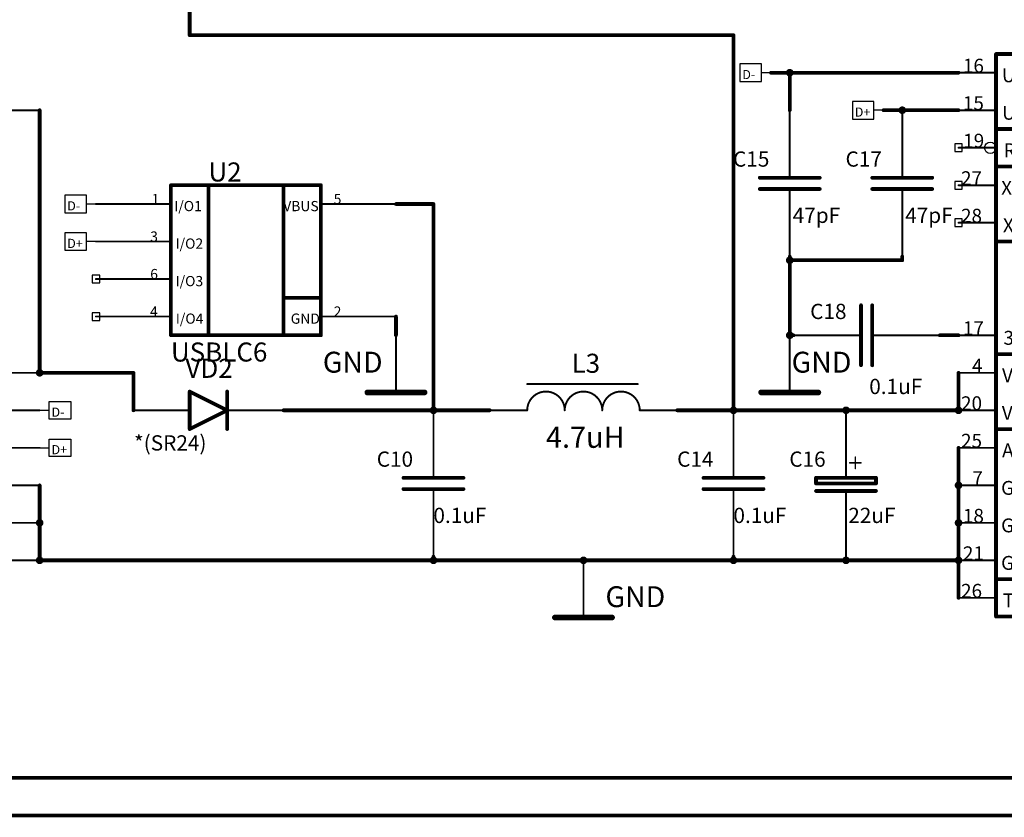
# Model space of a CAD drawing. Extents: x 0 to 46.8, y 0 to 33.1.
# Drawn here: x 3.3 to 8.5, y 0 to 4.2 of the extents above; entities that cross this region are included whole.
import ezdxf

# ---------------------------------------------------------------- set-up
doc = ezdxf.new("R2010")
doc.units = 0
doc.header["$MEASUREMENT"] = 0
doc.layers.add('SHEET1', color=2, linetype='Continuous')

# ---------------------------------------------------------------- blocks, each defined once
blk = doc.blocks.new('UNIT_DISC')
at = {"linetype": 'Continuous', "const_width": 0.5}
blk.add_lwpolyline([(0.25, 0, 1), (-0.25, 0, 1)], format="xyb", close=True, dxfattribs=at)
blk = doc.blocks.new('PORT_N129_L1_4018')
at = {"layer": 'SHEET1', "linetype": 'Continuous'}
for p, q in [((3.4449, 1.9685), (3.4949, 1.9685)), ((3.4949, 1.9223), (3.4949, 2.0147)), ((3.4949, 2.0147), (3.6079, 2.0147)), ((3.6079, 2.0147), (3.6079, 1.9223)), ((3.6079, 1.9223), (3.4949, 1.9223))]:
    blk.add_line(p, q, dxfattribs=at)
at = {"layer": 'SHEET1'}
blk.add_text('D+', height=0.048, dxfattribs=at).set_placement((3.5073, 1.9348))
blk = doc.blocks.new('PORT_N128_L1_4026')
at = {"layer": 'SHEET1', "linetype": 'Continuous'}
for p, q in [((3.4949, 2.1192), (3.4949, 2.2116)), ((3.4949, 2.2116), (3.6079, 2.2116)), ((3.6079, 2.2116), (3.6079, 2.1192)), ((3.4449, 2.1654), (3.4949, 2.1654)), ((3.6079, 2.1192), (3.4949, 2.1192))]:
    blk.add_line(p, q, dxfattribs=at)
at = {"layer": 'SHEET1'}
blk.add_text('D-', height=0.048, dxfattribs=at).set_placement((3.5073, 2.1316))
blk = doc.blocks.new('PORT_N129_L1_4776')
at = {"layer": 'SHEET1', "linetype": 'Continuous'}
for p, q in [((7.824, 3.7864), (7.711, 3.7864)), ((7.711, 3.7864), (7.711, 3.694)), ((7.824, 3.694), (7.824, 3.7864)), ((7.874, 3.7402), (7.824, 3.7402)), ((7.711, 3.694), (7.824, 3.694))]:
    blk.add_line(p, q, dxfattribs=at)
at = {"layer": 'SHEET1'}
blk.add_text('D+', height=0.048, dxfattribs=at).set_placement((7.7234, 3.7064))
blk = doc.blocks.new('VD2')
at = {"layer": 'SHEET1', "linetype": 'Continuous'}
for points, const_width in [([(4.2323, 2.2638), (4.2323, 2.0669)], 0.0197), ([(4.4291, 2.1654), (4.2323, 2.2638)], 0.0197), ([(4.4291, 2.0669), (4.4291, 2.2638)], 0.0197), ([(4.4291, 2.1654), (4.2323, 2.0669)], 0.0197), ([(4.2323, 2.1654), (3.937, 2.1654)], 0.01), ([(4.4291, 2.1654), (4.7244, 2.1654)], 0.01)]:
    blk.add_lwpolyline(points, dxfattribs=dict(at, const_width=const_width))
at = {"layer": 'SHEET1'}
for p, xscale, yscale, zscale in [((4.2323, 2.2638), 0.019685, 0.019685, 0.019685), ((4.2323, 2.2638), 0.019685, 0.019685, 0.019685), ((4.4291, 2.2638), 0.019685, 0.019685, 0.019685), ((4.4291, 2.1654), 0.019685, 0.019685, 0.019685), ((4.4291, 2.1654), 0.019685, 0.019685, 0.019685), ((3.937, 2.1654), 0.01, 0.01, 0.01), ((4.2323, 2.1654), 0.01, 0.01, 0.01), ((4.4291, 2.1654), 0.01, 0.01, 0.01), ((4.7244, 2.1654), 0.01, 0.01, 0.01), ((4.2323, 2.0669), 0.019685, 0.019685, 0.019685), ((4.2323, 2.0669), 0.019685, 0.019685, 0.019685), ((4.4291, 2.0669), 0.019685, 0.019685, 0.019685)]:
    blk.add_blockref('UNIT_DISC', p, dxfattribs=dict(at, xscale=xscale, yscale=yscale, zscale=zscale))
for s, height, p in [('VD2', 0.1, (4.2104, 2.3356)), ('*(SR24)', 0.08, (3.9401, 1.9544))]:
    blk.add_text(s, height=height, dxfattribs=at).set_placement(p)
blk = doc.blocks.new('C10')
at = {"layer": 'SHEET1', "linetype": 'Continuous'}
for points, const_width in [([(5.5118, 1.811), (5.5118, 2.1654)], 0.01), ([(5.3543, 1.811), (5.6693, 1.811)], 0.0197), ([(5.6693, 1.752), (5.3543, 1.752)], 0.0197), ([(5.5118, 1.752), (5.5118, 1.3976)], 0.01)]:
    blk.add_lwpolyline(points, dxfattribs=dict(at, const_width=const_width))
at = {"layer": 'SHEET1'}
for p, xscale, yscale, zscale in [((5.5118, 2.1654), 0.01, 0.01, 0.01), ((5.3543, 1.811), 0.019685, 0.019685, 0.019685), ((5.5118, 1.811), 0.01, 0.01, 0.01), ((5.6693, 1.811), 0.019685, 0.019685, 0.019685), ((5.3543, 1.752), 0.019685, 0.019685, 0.019685), ((5.6693, 1.752), 0.019685, 0.019685, 0.019685), ((5.5118, 1.752), 0.01, 0.01, 0.01), ((5.5118, 1.3976), 0.01, 0.01, 0.01)]:
    blk.add_blockref('UNIT_DISC', p, dxfattribs=dict(at, xscale=xscale, yscale=yscale, zscale=zscale))
for s, p in [('C10', (5.2141, 1.8692)), ('0.1uF', (5.5116, 1.5739))]:
    blk.add_text(s, height=0.08, dxfattribs=at).set_placement(p)
blk = doc.blocks.new('PORT_N128_L1_7302')
at = {"layer": 'SHEET1', "linetype": 'Continuous'}
for p, q in [((7.2335, 3.9832), (7.1204, 3.9832)), ((7.1204, 3.9832), (7.1204, 3.8908)), ((7.2335, 3.8908), (7.2335, 3.9832)), ((7.2835, 3.937), (7.2335, 3.937)), ((7.1204, 3.8908), (7.2335, 3.8908))]:
    blk.add_line(p, q, dxfattribs=at)
at = {"layer": 'SHEET1'}
blk.add_text('D-', height=0.048, dxfattribs=at).set_placement((7.1329, 3.9033))
blk = doc.blocks.new('R1')
at = {"layer": 'SHEET1', "linetype": 'Continuous'}
for points, const_width in [([(2.8543, 3.8189), (2.8543, 3.6614)], 0.0197), ([(3.248, 3.8189), (2.8543, 3.8189)], 0.0197), ([(3.248, 3.6614), (3.248, 3.8189)], 0.0197), ([(2.8543, 3.7402), (2.6575, 3.7402)], 0.01), ([(3.248, 3.7402), (3.4449, 3.7402)], 0.01), ([(2.8543, 3.6614), (3.248, 3.6614)], 0.0197)]:
    blk.add_lwpolyline(points, dxfattribs=dict(at, const_width=const_width))
at = {"layer": 'SHEET1'}
for p, xscale, yscale, zscale in [((2.8543, 3.8189), 0.019685, 0.019685, 0.019685), ((2.8543, 3.8189), 0.019685, 0.019685, 0.019685), ((3.248, 3.8189), 0.019685, 0.019685, 0.019685), ((3.248, 3.8189), 0.019685, 0.019685, 0.019685), ((2.6575, 3.7402), 0.01, 0.01, 0.01), ((2.8543, 3.7402), 0.01, 0.01, 0.01), ((3.248, 3.7402), 0.01, 0.01, 0.01), ((3.4449, 3.7402), 0.01, 0.01, 0.01), ((2.8543, 3.6614), 0.019685, 0.019685, 0.019685), ((2.8543, 3.6614), 0.019685, 0.019685, 0.019685), ((3.248, 3.6614), 0.019685, 0.019685, 0.019685), ((3.248, 3.6614), 0.019685, 0.019685, 0.019685)]:
    blk.add_blockref('UNIT_DISC', p, dxfattribs=dict(at, xscale=xscale, yscale=yscale, zscale=zscale))
for s, p in [('R1', (2.8843, 3.8512)), ('470', (2.9236, 3.5559))]:
    blk.add_text(s, height=0.06299, dxfattribs=at).set_placement(p)
blk = doc.blocks.new('C16')
at = {"layer": 'SHEET1', "linetype": 'Continuous'}
for points, const_width in [([(7.6772, 1.811), (7.6772, 2.1654)], 0.01), ([(7.7264, 1.9193), (7.7264, 1.8602)], 0.00787), ([(7.7559, 1.8898), (7.6969, 1.8898)], 0.00787), ([(7.5197, 1.811), (7.5197, 1.7815)], 0.0197), ([(7.8346, 1.811), (7.5197, 1.811)], 0.0197), ([(7.8346, 1.7815), (7.8346, 1.811)], 0.0197), ([(7.5197, 1.7815), (7.8346, 1.7815)], 0.0197), ([(7.8346, 1.7421), (7.5197, 1.7421)], 0.0197), ([(7.6772, 1.7323), (7.6772, 1.378)], 0.01), ([(7.6772, 1.7421), (7.6772, 1.7323)], 0.000394)]:
    blk.add_lwpolyline(points, dxfattribs=dict(at, const_width=const_width))
at = {"layer": 'SHEET1'}
for p, xscale, yscale, zscale in [((7.6772, 2.1654), 0.01, 0.01, 0.01), ((7.7264, 1.9193), 0.007873999999999999, 0.007873999999999999, 0.007873999999999999), ((7.6969, 1.8898), 0.007873999999999999, 0.007873999999999999, 0.007873999999999999), ((7.7264, 1.8602), 0.007873999999999999, 0.007873999999999999, 0.007873999999999999), ((7.7559, 1.8898), 0.007873999999999999, 0.007873999999999999, 0.007873999999999999), ((7.5197, 1.811), 0.019685, 0.019685, 0.019685), ((7.5197, 1.811), 0.019685, 0.019685, 0.019685), ((7.6772, 1.811), 0.01, 0.01, 0.01), ((7.8346, 1.811), 0.019685, 0.019685, 0.019685), ((7.8346, 1.811), 0.019685, 0.019685, 0.019685), ((7.5197, 1.7815), 0.019685, 0.019685, 0.019685), ((7.5197, 1.7815), 0.019685, 0.019685, 0.019685), ((7.8346, 1.7815), 0.019685, 0.019685, 0.019685), ((7.8346, 1.7815), 0.019685, 0.019685, 0.019685), ((7.5197, 1.7421), 0.019685, 0.019685, 0.019685), ((7.6772, 1.7323), 0.01, 0.01, 0.01), ((7.6772, 1.7421), 0.0003937, 0.0003937, 0.0003937), ((7.6772, 1.7323), 0.0003937, 0.0003937, 0.0003937), ((7.8346, 1.7421), 0.019685, 0.019685, 0.019685), ((7.6772, 1.378), 0.01, 0.01, 0.01)]:
    blk.add_blockref('UNIT_DISC', p, dxfattribs=dict(at, xscale=xscale, yscale=yscale, zscale=zscale))
for s, p in [('C16', (7.3794, 1.8692)), ('22uF', (7.689, 1.5739))]:
    blk.add_text(s, height=0.08, dxfattribs=at).set_placement(p)
blk = doc.blocks.new('C17')
at = {"layer": 'SHEET1', "linetype": 'Continuous'}
for points, const_width in [([(7.9724, 3.3858), (7.9724, 3.7402)], 0.01), ([(7.815, 3.3858), (8.1299, 3.3858)], 0.0197), ([(8.1299, 3.3268), (7.815, 3.3268)], 0.0197), ([(7.9724, 3.3268), (7.9724, 2.9724)], 0.01)]:
    blk.add_lwpolyline(points, dxfattribs=dict(at, const_width=const_width))
at = {"layer": 'SHEET1'}
for p, xscale, yscale, zscale in [((7.9724, 3.7402), 0.01, 0.01, 0.01), ((7.815, 3.3858), 0.019685, 0.019685, 0.019685), ((7.9724, 3.3858), 0.01, 0.01, 0.01), ((8.1299, 3.3858), 0.019685, 0.019685, 0.019685), ((7.815, 3.3268), 0.019685, 0.019685, 0.019685), ((7.9724, 3.3268), 0.01, 0.01, 0.01), ((8.1299, 3.3268), 0.019685, 0.019685, 0.019685), ((7.9724, 2.9724), 0.01, 0.01, 0.01)]:
    blk.add_blockref('UNIT_DISC', p, dxfattribs=dict(at, xscale=xscale, yscale=yscale, zscale=zscale))
for s, p in [('C17', (7.6747, 3.444)), ('47pF', (7.9878, 3.1487))]:
    blk.add_text(s, height=0.08, dxfattribs=at).set_placement(p)
blk = doc.blocks.new('C18')
at = {"layer": 'SHEET1', "linetype": 'Continuous'}
for points, const_width in [([(7.7559, 2.4016), (7.7559, 2.7165)], 0.0197), ([(7.815, 2.7165), (7.815, 2.4016)], 0.0197), ([(7.7559, 2.5591), (7.4016, 2.5591)], 0.01), ([(7.815, 2.5591), (8.1693, 2.5591)], 0.01)]:
    blk.add_lwpolyline(points, dxfattribs=dict(at, const_width=const_width))
at = {"layer": 'SHEET1'}
for p, xscale, yscale, zscale in [((7.7559, 2.7165), 0.019685, 0.019685, 0.019685), ((7.815, 2.7165), 0.019685, 0.019685, 0.019685), ((7.4016, 2.5591), 0.01, 0.01, 0.01), ((7.7559, 2.5591), 0.01, 0.01, 0.01), ((7.815, 2.5591), 0.01, 0.01, 0.01), ((8.1693, 2.5591), 0.01, 0.01, 0.01), ((7.7559, 2.4016), 0.019685, 0.019685, 0.019685), ((7.815, 2.4016), 0.019685, 0.019685, 0.019685)]:
    blk.add_blockref('UNIT_DISC', p, dxfattribs=dict(at, xscale=xscale, yscale=yscale, zscale=zscale))
for s, p in [('C18', (7.489, 2.6443)), ('0.1uF', (7.7992, 2.2506))]:
    blk.add_text(s, height=0.08, dxfattribs=at).set_placement(p)
blk = doc.blocks.new('PORT_N129_L1_10245')
at = {"layer": 'SHEET1', "linetype": 'Continuous'}
for p, q in [((3.6902, 3.0974), (3.5771, 3.0974)), ((3.5771, 3.0974), (3.5771, 3.005)), ((3.6902, 3.005), (3.6902, 3.0974)), ((3.7402, 3.0512), (3.6902, 3.0512)), ((3.5771, 3.005), (3.6902, 3.005))]:
    blk.add_line(p, q, dxfattribs=at)
at = {"layer": 'SHEET1'}
blk.add_text('D+', height=0.048, dxfattribs=at).set_placement((3.5896, 3.0174))
blk = doc.blocks.new('PORT_N128_L1_10253')
at = {"layer": 'SHEET1', "linetype": 'Continuous'}
for p, q in [((3.6902, 3.2942), (3.5771, 3.2942)), ((3.5771, 3.2942), (3.5771, 3.2018)), ((3.6902, 3.2018), (3.6902, 3.2942)), ((3.7402, 3.248), (3.6902, 3.248)), ((3.5771, 3.2018), (3.6902, 3.2018))]:
    blk.add_line(p, q, dxfattribs=at)
at = {"layer": 'SHEET1'}
blk.add_text('D-', height=0.048, dxfattribs=at).set_placement((3.5896, 3.2143))
blk = doc.blocks.new('C14')
at = {"layer": 'SHEET1', "linetype": 'Continuous'}
for points, const_width in [([(7.0866, 1.811), (7.0866, 2.1654)], 0.01), ([(6.9291, 1.811), (7.2441, 1.811)], 0.0197), ([(7.2441, 1.752), (6.9291, 1.752)], 0.0197), ([(7.0866, 1.752), (7.0866, 1.3976)], 0.01)]:
    blk.add_lwpolyline(points, dxfattribs=dict(at, const_width=const_width))
at = {"layer": 'SHEET1'}
for p, xscale, yscale, zscale in [((7.0866, 2.1654), 0.01, 0.01, 0.01), ((6.9291, 1.811), 0.019685, 0.019685, 0.019685), ((7.0866, 1.811), 0.01, 0.01, 0.01), ((7.2441, 1.811), 0.019685, 0.019685, 0.019685), ((6.9291, 1.752), 0.019685, 0.019685, 0.019685), ((7.2441, 1.752), 0.019685, 0.019685, 0.019685), ((7.0866, 1.752), 0.01, 0.01, 0.01), ((7.0866, 1.3976), 0.01, 0.01, 0.01)]:
    blk.add_blockref('UNIT_DISC', p, dxfattribs=dict(at, xscale=xscale, yscale=yscale, zscale=zscale))
for s, p in [('C14', (6.7907, 1.8692)), ('0.1uF', (7.0864, 1.5739))]:
    blk.add_text(s, height=0.08, dxfattribs=at).set_placement(p)
blk = doc.blocks.new('L3')
at = {"layer": 'SHEET1', "linetype": 'Continuous', "const_width": 0.01}
for points in [[(6.0039, 2.3031), (6.5846, 2.3031)], [(6.0039, 2.1654), (5.8071, 2.1654)], [(6.5945, 2.1654), (6.7913, 2.1654)]]:
    blk.add_lwpolyline(points, dxfattribs=at)
for points in [[(6.2008, 2.1654, 1), (6.0039, 2.1654, 1)], [(6.3976, 2.1654, 1), (6.2008, 2.1654, 1)], [(6.5945, 2.1654, 1), (6.3976, 2.1654, 1)]]:
    blk.add_lwpolyline(points, format="xyb", dxfattribs=at)
at = {"layer": 'SHEET1', "xscale": 0.01, "yscale": 0.01, "zscale": 0.01}
for p in [(6.0039, 2.3031), (6.5846, 2.3031), (5.8071, 2.1654), (6.0039, 2.1654), (6.0039, 2.1654), (6.2008, 2.1654), (6.2008, 2.1654), (6.3976, 2.1654), (6.3976, 2.1654), (6.5945, 2.1654), (6.5945, 2.1654), (6.7913, 2.1654)]:
    blk.add_blockref('UNIT_DISC', p, dxfattribs=at)
at = {"layer": 'SHEET1'}
for s, height, p in [('L3', 0.1, (6.2367, 2.3622)), ('4.7uH', 0.11111, (6.1024, 1.9685))]:
    blk.add_text(s, height=height, dxfattribs=at).set_placement(p)
blk = doc.blocks.new('PWR8')
at = {"layer": 'SHEET1', "linetype": 'Continuous'}
for points, const_width in [([(5.315, 2.2591), (5.315, 2.5591)], 0.01), ([(5.165, 2.2591), (5.465, 2.2591)], 0.03), ([(5.165, 2.2591), (5.465, 2.2591)], 0.0118)]:
    blk.add_lwpolyline(points, dxfattribs=dict(at, const_width=const_width))
at = {"layer": 'SHEET1'}
for p, xscale, yscale, zscale in [((5.315, 2.5591), 0.01, 0.01, 0.01), ((5.165, 2.2591), 0.03, 0.03, 0.03), ((5.465, 2.2591), 0.03, 0.03, 0.03), ((5.165, 2.2591), 0.011811, 0.011811, 0.011811), ((5.315, 2.2591), 0.01, 0.01, 0.01), ((5.465, 2.2591), 0.011811, 0.011811, 0.011811)]:
    blk.add_blockref('UNIT_DISC', p, dxfattribs=dict(at, xscale=xscale, yscale=yscale, zscale=zscale))
blk.add_text('GND', height=0.1096, dxfattribs=at).set_placement((4.931, 2.3631))
blk = doc.blocks.new('U2')
at = {"layer": 'SHEET1', "linetype": 'Continuous'}
for p, q in [((3.7602, 2.8743), (3.7202, 2.8743)), ((3.7202, 2.8743), (3.7202, 2.8343)), ((3.7602, 2.8343), (3.7602, 2.8743)), ((3.7202, 2.8343), (3.7602, 2.8343)), ((3.7602, 2.6775), (3.7202, 2.6775)), ((3.7202, 2.6775), (3.7202, 2.6375)), ((3.7202, 2.6375), (3.7602, 2.6375)), ((3.7602, 2.6375), (3.7602, 2.6775))]:
    blk.add_line(p, q, dxfattribs=at)
for points, const_width in [([(4.1339, 3.3465), (4.1339, 2.5591)], 0.0197), ([(4.1339, 3.3465), (4.9213, 3.3465)], 0.0197), ([(4.3307, 3.3465), (4.3307, 2.5591)], 0.0197), ([(4.7244, 3.3465), (4.7244, 2.5591)], 0.0197), ([(4.9213, 3.3465), (4.9213, 2.5591)], 0.0197), ([(4.1339, 3.248), (3.7402, 3.248)], 0.01), ([(4.9213, 3.248), (5.315, 3.248)], 0.01), ([(4.1339, 3.0512), (3.7402, 3.0512)], 0.01), ([(4.1339, 2.8543), (3.7402, 2.8543)], 0.01), ([(4.7244, 2.7559), (4.9213, 2.7559)], 0.0197), ([(4.1339, 2.6575), (3.7402, 2.6575)], 0.01), ([(4.9213, 2.6575), (5.315, 2.6575)], 0.01), ([(4.1339, 2.5591), (4.9213, 2.5591)], 0.0197)]:
    blk.add_lwpolyline(points, dxfattribs=dict(at, const_width=const_width))
at = {"layer": 'SHEET1'}
for p, xscale, yscale, zscale in [((4.1339, 3.3465), 0.019685, 0.019685, 0.019685), ((4.1339, 3.3465), 0.019685, 0.019685, 0.019685), ((4.3307, 3.3465), 0.019685, 0.019685, 0.019685), ((4.7244, 3.3465), 0.019685, 0.019685, 0.019685), ((4.9213, 3.3465), 0.019685, 0.019685, 0.019685), ((4.9213, 3.3465), 0.019685, 0.019685, 0.019685), ((3.7402, 3.248), 0.01, 0.01, 0.01), ((4.1339, 3.248), 0.01, 0.01, 0.01), ((4.9213, 3.248), 0.01, 0.01, 0.01), ((5.315, 3.248), 0.01, 0.01, 0.01), ((3.7402, 3.0512), 0.01, 0.01, 0.01), ((4.1339, 3.0512), 0.01, 0.01, 0.01), ((3.7402, 2.8543), 0.01, 0.01, 0.01), ((4.1339, 2.8543), 0.01, 0.01, 0.01), ((4.7244, 2.7559), 0.019685, 0.019685, 0.019685), ((4.9213, 2.7559), 0.019685, 0.019685, 0.019685), ((3.7402, 2.6575), 0.01, 0.01, 0.01), ((4.1339, 2.6575), 0.01, 0.01, 0.01), ((4.9213, 2.6575), 0.01, 0.01, 0.01), ((5.315, 2.6575), 0.01, 0.01, 0.01), ((4.1339, 2.5591), 0.019685, 0.019685, 0.019685), ((4.1339, 2.5591), 0.019685, 0.019685, 0.019685), ((4.3307, 2.5591), 0.019685, 0.019685, 0.019685), ((4.7244, 2.5591), 0.019685, 0.019685, 0.019685), ((4.9213, 2.5591), 0.019685, 0.019685, 0.019685), ((4.9213, 2.5591), 0.019685, 0.019685, 0.019685)]:
    blk.add_blockref('UNIT_DISC', p, dxfattribs=dict(at, xscale=xscale, yscale=yscale, zscale=zscale))
for s, height, p in [('U2', 0.1, (4.3307, 3.3661)), ('1', 0.0535, (4.0324, 3.2474)), ('I/O1', 0.05354, (4.1512, 3.2104)), ('VBUS', 0.05354, (4.7233, 3.2104)), ('5', 0.0535, (4.9881, 3.2474)), ('3', 0.0535, (4.0252, 3.0506)), ('I/O2', 0.05354, (4.1583, 3.0135)), ('6', 0.0535, (4.0252, 2.8537)), ('I/O3', 0.05354, (4.1583, 2.8167)), ('4', 0.0535, (4.024, 2.6569)), ('2', 0.0535, (4.9881, 2.6569)), ('I/O4', 0.05354, (4.1595, 2.6198)), ('GND', 0.05354, (4.7626, 2.6198)), ('USBLC6', 0.1, (4.1339, 2.4213))]:
    blk.add_text(s, height=height, dxfattribs=at).set_placement(p)
blk = doc.blocks.new('XT1')
at = {"layer": 'SHEET1', "linetype": 'Continuous'}
for points, const_width in [([(2.0669, 1.1811), (2.0669, 2.6575)], 0.00984), ([(2.0669, 2.6575), (3.1496, 2.6575)], 0.00984), ([(2.6575, 1.1811), (2.6575, 2.6575)], 0.00984), ([(3.1496, 2.6575), (3.1496, 1.1811)], 0.00984), ([(3.0709, 2.5591), (3.1299, 2.5984)], 0.00984), ([(2.9724, 2.5591), (3.0709, 2.5591)], 0.00984), ([(3.0709, 2.5591), (3.1299, 2.5197)], 0.00984), ([(3.1496, 2.4606), (2.0669, 2.4606)], 0.00984), ([(3.1496, 2.3622), (3.4449, 2.3622)], 0.01), ([(3.1496, 2.2638), (2.0669, 2.2638)], 0.00984), ([(3.1496, 2.1654), (3.4449, 2.1654)], 0.01), ([(3.1496, 2.0669), (2.0669, 2.0669)], 0.00984), ([(3.1496, 1.9685), (3.4449, 1.9685)], 0.01), ([(3.1496, 1.8701), (2.0669, 1.8701)], 0.00984), ([(3.1496, 1.7717), (3.4449, 1.7717)], 0.01), ([(3.1496, 1.6732), (2.0669, 1.6732)], 0.00984), ([(3.1496, 1.5748), (3.4449, 1.5748)], 0.01), ([(3.1496, 1.378), (3.4449, 1.378)], 0.01), ([(2.0669, 1.2795), (3.1496, 1.2795)], 0.000394), ([(3.1496, 1.1811), (2.0669, 1.1811)], 0.00984)]:
    blk.add_lwpolyline(points, dxfattribs=dict(at, const_width=const_width))
at = {"layer": 'SHEET1'}
for p, xscale, yscale, zscale in [((2.0669, 2.6575), 0.0098425, 0.0098425, 0.0098425), ((2.0669, 2.6575), 0.0098425, 0.0098425, 0.0098425), ((2.6575, 2.6575), 0.0098425, 0.0098425, 0.0098425), ((3.1496, 2.6575), 0.0098425, 0.0098425, 0.0098425), ((3.1496, 2.6575), 0.0098425, 0.0098425, 0.0098425), ((3.1299, 2.5984), 0.0098425, 0.0098425, 0.0098425), ((2.9724, 2.5591), 0.0098425, 0.0098425, 0.0098425), ((3.0709, 2.5591), 0.0098425, 0.0098425, 0.0098425), ((3.0709, 2.5591), 0.0098425, 0.0098425, 0.0098425), ((3.0709, 2.5591), 0.0098425, 0.0098425, 0.0098425), ((3.1299, 2.5197), 0.0098425, 0.0098425, 0.0098425), ((2.0669, 2.4606), 0.0098425, 0.0098425, 0.0098425), ((3.1496, 2.4606), 0.0098425, 0.0098425, 0.0098425), ((3.1496, 2.3622), 0.01, 0.01, 0.01), ((3.4449, 2.3622), 0.01, 0.01, 0.01), ((2.0669, 2.2638), 0.0098425, 0.0098425, 0.0098425), ((3.1496, 2.2638), 0.0098425, 0.0098425, 0.0098425), ((3.1496, 2.1654), 0.01, 0.01, 0.01), ((3.4449, 2.1654), 0.01, 0.01, 0.01), ((2.0669, 2.0669), 0.0098425, 0.0098425, 0.0098425), ((3.1496, 2.0669), 0.0098425, 0.0098425, 0.0098425), ((3.1496, 1.9685), 0.01, 0.01, 0.01), ((3.4449, 1.9685), 0.01, 0.01, 0.01), ((2.0669, 1.8701), 0.0098425, 0.0098425, 0.0098425), ((3.1496, 1.8701), 0.0098425, 0.0098425, 0.0098425), ((3.1496, 1.7717), 0.01, 0.01, 0.01), ((3.4449, 1.7717), 0.01, 0.01, 0.01), ((2.0669, 1.6732), 0.0098425, 0.0098425, 0.0098425), ((3.1496, 1.6732), 0.0098425, 0.0098425, 0.0098425), ((3.1496, 1.5748), 0.01, 0.01, 0.01), ((3.4449, 1.5748), 0.01, 0.01, 0.01), ((3.1496, 1.378), 0.01, 0.01, 0.01), ((3.4449, 1.378), 0.01, 0.01, 0.01), ((2.0669, 1.2795), 0.0003937, 0.0003937, 0.0003937), ((3.1496, 1.2795), 0.0003937, 0.0003937, 0.0003937), ((2.0669, 1.1811), 0.0098425, 0.0098425, 0.0098425), ((2.0669, 1.1811), 0.0098425, 0.0098425, 0.0098425), ((2.6575, 1.1811), 0.0098425, 0.0098425, 0.0098425), ((3.1496, 1.1811), 0.0098425, 0.0098425, 0.0098425), ((3.1496, 1.1811), 0.0098425, 0.0098425, 0.0098425)]:
    blk.add_blockref('UNIT_DISC', p, dxfattribs=dict(at, xscale=xscale, yscale=yscale, zscale=zscale))
for s, height, p in [('XT1', 0.08, (2.57, 2.6575)), ('1', 0.0728, (3.2146, 2.3622)), ('VCC', 0.0728, (2.959, 2.3124)), ('2', 0.0728, (3.2146, 2.1654)), ('D-', 0.0728, (2.996, 2.1156)), ('3', 0.0728, (3.2146, 1.9685)), ('D+', 0.0728, (2.996, 1.9187)), ('4', 0.0728, (3.2146, 1.7717)), ('GND', 0.0728, (2.9476, 1.7219)), ('Board_GND', 0.0728, (2.6035, 1.525)), ('5', 0.0728, (3.2146, 1.5748)), ('PASSIVE', 0.08, (2.1654, 1.4764)), ('6', 0.0728, (3.2146, 1.378)), ('Board_GND', 0.0728, (2.6035, 1.3282)), ('USBB', 0.08, (2.5262, 1.0686))]:
    blk.add_text(s, height=height, dxfattribs=at).set_placement(p)
blk = doc.blocks.new('C15')
at = {"layer": 'SHEET1', "linetype": 'Continuous'}
for points, const_width in [([(7.3819, 3.3858), (7.3819, 3.7402)], 0.01), ([(7.2244, 3.3858), (7.5394, 3.3858)], 0.0197), ([(7.5394, 3.3268), (7.2244, 3.3268)], 0.0197), ([(7.3819, 3.3268), (7.3819, 2.9724)], 0.01)]:
    blk.add_lwpolyline(points, dxfattribs=dict(at, const_width=const_width))
at = {"layer": 'SHEET1'}
for p, xscale, yscale, zscale in [((7.3819, 3.7402), 0.01, 0.01, 0.01), ((7.2244, 3.3858), 0.019685, 0.019685, 0.019685), ((7.3819, 3.3858), 0.01, 0.01, 0.01), ((7.5394, 3.3858), 0.019685, 0.019685, 0.019685), ((7.2244, 3.3268), 0.019685, 0.019685, 0.019685), ((7.3819, 3.3268), 0.01, 0.01, 0.01), ((7.5394, 3.3268), 0.019685, 0.019685, 0.019685), ((7.3819, 2.9724), 0.01, 0.01, 0.01)]:
    blk.add_blockref('UNIT_DISC', p, dxfattribs=dict(at, xscale=xscale, yscale=yscale, zscale=zscale))
for s, p in [('C15', (7.0842, 3.444)), ('47pF', (7.3973, 3.1487))]:
    blk.add_text(s, height=0.08, dxfattribs=at).set_placement(p)
blk = doc.blocks.new('PWR12')
at = {"layer": 'SHEET1', "linetype": 'Continuous'}
for points, const_width in [([(6.2992, 1.078), (6.2992, 1.378)], 0.01), ([(6.1492, 1.078), (6.4492, 1.078)], 0.03), ([(6.1492, 1.078), (6.4492, 1.078)], 0.0118)]:
    blk.add_lwpolyline(points, dxfattribs=dict(at, const_width=const_width))
at = {"layer": 'SHEET1'}
for p, xscale, yscale, zscale in [((6.2992, 1.378), 0.01, 0.01, 0.01), ((6.1492, 1.078), 0.03, 0.03, 0.03), ((6.4492, 1.078), 0.03, 0.03, 0.03), ((6.1492, 1.078), 0.011811, 0.011811, 0.011811), ((6.2992, 1.078), 0.01, 0.01, 0.01), ((6.4492, 1.078), 0.011811, 0.011811, 0.011811)]:
    blk.add_blockref('UNIT_DISC', p, dxfattribs=dict(at, xscale=xscale, yscale=yscale, zscale=zscale))
blk.add_text('GND', height=0.1096, dxfattribs=at).set_placement((6.4145, 1.1324))
blk = doc.blocks.new('PWR15')
at = {"layer": 'SHEET1', "linetype": 'Continuous'}
for points, const_width in [([(7.3819, 2.2591), (7.3819, 2.5591)], 0.01), ([(7.2319, 2.2591), (7.5319, 2.2591)], 0.03), ([(7.2319, 2.2591), (7.5319, 2.2591)], 0.0118)]:
    blk.add_lwpolyline(points, dxfattribs=dict(at, const_width=const_width))
at = {"layer": 'SHEET1'}
for p, xscale, yscale, zscale in [((7.3819, 2.5591), 0.01, 0.01, 0.01), ((7.2319, 2.2591), 0.03, 0.03, 0.03), ((7.5319, 2.2591), 0.03, 0.03, 0.03), ((7.2319, 2.2591), 0.011811, 0.011811, 0.011811), ((7.3819, 2.2591), 0.01, 0.01, 0.01), ((7.5319, 2.2591), 0.011811, 0.011811, 0.011811)]:
    blk.add_blockref('UNIT_DISC', p, dxfattribs=dict(at, xscale=xscale, yscale=yscale, zscale=zscale))
blk.add_text('GND', height=0.1096, dxfattribs=at).set_placement((7.3917, 2.3631))
blk = doc.blocks.new('DD2')
at = {"layer": 'SHEET1', "linetype": 'Continuous'}
for p, q in [((8.2877, 3.5633), (8.2477, 3.5633)), ((8.2477, 3.5633), (8.2477, 3.5233)), ((8.2477, 3.5233), (8.2877, 3.5233)), ((8.2877, 3.5233), (8.2877, 3.5633)), ((8.2877, 3.3665), (8.2477, 3.3665)), ((8.2477, 3.3665), (8.2477, 3.3265)), ((8.2877, 3.3265), (8.2877, 3.3665)), ((10.0594, 3.3665), (10.0194, 3.3665)), ((10.0194, 3.3665), (10.0194, 3.3265)), ((10.0594, 3.3265), (10.0594, 3.3665)), ((8.2477, 3.3265), (8.2877, 3.3265)), ((10.0194, 3.3265), (10.0594, 3.3265)), ((8.2877, 3.1696), (8.2477, 3.1696)), ((8.2477, 3.1696), (8.2477, 3.1296)), ((8.2877, 3.1296), (8.2877, 3.1696)), ((8.2477, 3.1296), (8.2877, 3.1296)), ((10.0594, 2.9728), (10.0194, 2.9728)), ((10.0194, 2.9728), (10.0194, 2.9328)), ((10.0594, 2.9328), (10.0594, 2.9728)), ((10.0194, 2.9328), (10.0594, 2.9328)), ((10.0594, 2.7759), (10.0194, 2.7759)), ((10.0194, 2.7759), (10.0194, 2.7359)), ((10.0594, 2.7359), (10.0594, 2.7759)), ((10.0194, 2.7359), (10.0594, 2.7359)), ((10.0594, 2.5791), (10.0194, 2.5791)), ((10.0194, 2.5791), (10.0194, 2.5391)), ((10.0194, 2.5391), (10.0594, 2.5391)), ((10.0594, 2.5391), (10.0594, 2.5791)), ((10.0594, 1.9885), (10.0194, 1.9885)), ((10.0194, 1.9885), (10.0194, 1.9485)), ((10.0594, 1.9485), (10.0594, 1.9885)), ((10.0194, 1.9485), (10.0594, 1.9485)), ((10.0594, 1.7917), (10.0194, 1.7917)), ((10.0194, 1.7917), (10.0194, 1.7517)), ((10.0594, 1.7517), (10.0594, 1.7917)), ((10.0194, 1.7517), (10.0594, 1.7517)), ((10.0594, 1.5948), (10.0194, 1.5948)), ((10.0194, 1.5948), (10.0194, 1.5548)), ((10.0194, 1.5548), (10.0594, 1.5548)), ((10.0594, 1.5548), (10.0594, 1.5948)), ((10.0594, 1.398), (10.0194, 1.398)), ((10.0194, 1.398), (10.0194, 1.358)), ((10.0594, 1.358), (10.0594, 1.398)), ((10.0194, 1.358), (10.0594, 1.358)), ((10.0594, 1.2011), (10.0194, 1.2011)), ((10.0194, 1.2011), (10.0194, 1.1611)), ((10.0594, 1.1611), (10.0594, 1.2011)), ((10.0194, 1.1611), (10.0594, 1.1611))]:
    blk.add_line(p, q, dxfattribs=at)
for points, const_width in [([(8.4646, 4.0354), (8.4646, 1.0827)], 0.0197), ([(8.4646, 4.0354), (9.8425, 4.0354)], 0.0197), ([(8.8583, 4.0354), (8.8583, 1.0827)], 0.0197), ([(9.4488, 1.0827), (9.4488, 4.0354)], 0.0197), ([(9.8425, 1.0827), (9.8425, 4.0354)], 0.0197), ([(8.4646, 3.937), (8.2677, 3.937)], 0.01), ([(9.8425, 3.937), (10.0394, 3.937)], 0.01), ([(8.4646, 3.7402), (8.2677, 3.7402)], 0.01), ([(9.8425, 3.7402), (10.0394, 3.7402)], 0.01), ([(8.4646, 3.6417), (8.8583, 3.6417)], 0.0197), ([(8.4646, 3.5433), (8.2677, 3.5433)], 0.01), ([(9.8425, 3.5433), (10.0394, 3.5433)], 0.01), ([(8.4646, 3.4449), (8.8583, 3.4449)], 0.0197), ([(8.4646, 3.3465), (8.2677, 3.3465)], 0.01), ([(9.8425, 3.3465), (10.0394, 3.3465)], 0.01), ([(8.4646, 3.1496), (8.2677, 3.1496)], 0.01), ([(9.8425, 3.1496), (10.0394, 3.1496)], 0.01), ([(8.4646, 3.0512), (8.8583, 3.0512)], 0.0197), ([(9.8425, 2.9528), (10.0394, 2.9528)], 0.01), ([(9.8425, 2.7559), (10.0394, 2.7559)], 0.01), ([(8.4646, 2.5591), (8.2677, 2.5591)], 0.01), ([(9.8425, 2.5591), (10.0394, 2.5591)], 0.01), ([(8.4646, 2.4606), (8.8583, 2.4606)], 0.0197), ([(9.4488, 2.4606), (9.8425, 2.4606)], 0.0197), ([(8.4646, 2.3622), (8.2677, 2.3622)], 0.01), ([(9.8425, 2.3622), (10.0394, 2.3622)], 0.01), ([(8.4646, 2.1654), (8.2677, 2.1654)], 0.01), ([(9.8425, 2.1654), (10.0394, 2.1654)], 0.01), ([(8.4646, 2.0669), (8.8583, 2.0669)], 0.0197), ([(8.4646, 1.9685), (8.2677, 1.9685)], 0.01), ([(9.8425, 1.9685), (10.0394, 1.9685)], 0.01), ([(8.4646, 1.7717), (8.2677, 1.7717)], 0.01), ([(9.8425, 1.7717), (10.0394, 1.7717)], 0.01), ([(8.4646, 1.5748), (8.2677, 1.5748)], 0.01), ([(9.8425, 1.5748), (10.0394, 1.5748)], 0.01), ([(9.4488, 1.4764), (9.8425, 1.4764)], 0.0197), ([(8.4646, 1.378), (8.2677, 1.378)], 0.01), ([(9.8425, 1.378), (10.0394, 1.378)], 0.01), ([(8.4646, 1.2795), (8.8583, 1.2795)], 0.0197), ([(8.4646, 1.1811), (8.2677, 1.1811)], 0.01), ([(9.8425, 1.1811), (10.0394, 1.1811)], 0.01), ([(8.4646, 1.0827), (9.8425, 1.0827)], 0.0197)]:
    blk.add_lwpolyline(points, dxfattribs=dict(at, const_width=const_width))
blk.add_circle((8.4346, 3.5433), 0.03, dxfattribs=at)
at = {"layer": 'SHEET1'}
for p, xscale, yscale, zscale in [((8.4646, 4.0354), 0.019685, 0.019685, 0.019685), ((8.4646, 4.0354), 0.019685, 0.019685, 0.019685), ((8.8583, 4.0354), 0.019685, 0.019685, 0.019685), ((9.4488, 4.0354), 0.019685, 0.019685, 0.019685), ((9.8425, 4.0354), 0.019685, 0.019685, 0.019685), ((9.8425, 4.0354), 0.019685, 0.019685, 0.019685), ((8.2677, 3.937), 0.01, 0.01, 0.01), ((8.4646, 3.937), 0.01, 0.01, 0.01), ((9.8425, 3.937), 0.01, 0.01, 0.01), ((10.0394, 3.937), 0.01, 0.01, 0.01), ((8.2677, 3.7402), 0.01, 0.01, 0.01), ((8.4646, 3.7402), 0.01, 0.01, 0.01), ((9.8425, 3.7402), 0.01, 0.01, 0.01), ((10.0394, 3.7402), 0.01, 0.01, 0.01), ((8.4646, 3.6417), 0.019685, 0.019685, 0.019685), ((8.8583, 3.6417), 0.019685, 0.019685, 0.019685), ((8.2677, 3.5433), 0.01, 0.01, 0.01), ((8.4646, 3.5433), 0.01, 0.01, 0.01), ((9.8425, 3.5433), 0.01, 0.01, 0.01), ((10.0394, 3.5433), 0.01, 0.01, 0.01), ((8.4646, 3.4449), 0.019685, 0.019685, 0.019685), ((8.8583, 3.4449), 0.019685, 0.019685, 0.019685), ((8.2677, 3.3465), 0.01, 0.01, 0.01), ((8.4646, 3.3465), 0.01, 0.01, 0.01), ((9.8425, 3.3465), 0.01, 0.01, 0.01), ((10.0394, 3.3465), 0.01, 0.01, 0.01), ((8.2677, 3.1496), 0.01, 0.01, 0.01), ((8.4646, 3.1496), 0.01, 0.01, 0.01), ((9.8425, 3.1496), 0.01, 0.01, 0.01), ((10.0394, 3.1496), 0.01, 0.01, 0.01), ((8.4646, 3.0512), 0.019685, 0.019685, 0.019685), ((8.8583, 3.0512), 0.019685, 0.019685, 0.019685), ((9.8425, 2.9528), 0.01, 0.01, 0.01), ((10.0394, 2.9528), 0.01, 0.01, 0.01), ((9.8425, 2.7559), 0.01, 0.01, 0.01), ((10.0394, 2.7559), 0.01, 0.01, 0.01), ((8.2677, 2.5591), 0.01, 0.01, 0.01), ((8.4646, 2.5591), 0.01, 0.01, 0.01), ((9.8425, 2.5591), 0.01, 0.01, 0.01), ((10.0394, 2.5591), 0.01, 0.01, 0.01), ((8.4646, 2.4606), 0.019685, 0.019685, 0.019685), ((8.8583, 2.4606), 0.019685, 0.019685, 0.019685), ((9.4488, 2.4606), 0.019685, 0.019685, 0.019685), ((9.8425, 2.4606), 0.019685, 0.019685, 0.019685), ((8.2677, 2.3622), 0.01, 0.01, 0.01), ((8.4646, 2.3622), 0.01, 0.01, 0.01), ((9.8425, 2.3622), 0.01, 0.01, 0.01), ((10.0394, 2.3622), 0.01, 0.01, 0.01), ((8.2677, 2.1654), 0.01, 0.01, 0.01), ((8.4646, 2.1654), 0.01, 0.01, 0.01), ((9.8425, 2.1654), 0.01, 0.01, 0.01), ((10.0394, 2.1654), 0.01, 0.01, 0.01), ((8.4646, 2.0669), 0.019685, 0.019685, 0.019685), ((8.8583, 2.0669), 0.019685, 0.019685, 0.019685), ((8.2677, 1.9685), 0.01, 0.01, 0.01), ((8.4646, 1.9685), 0.01, 0.01, 0.01), ((9.8425, 1.9685), 0.01, 0.01, 0.01), ((10.0394, 1.9685), 0.01, 0.01, 0.01), ((8.2677, 1.7717), 0.01, 0.01, 0.01), ((8.4646, 1.7717), 0.01, 0.01, 0.01), ((9.8425, 1.7717), 0.01, 0.01, 0.01), ((10.0394, 1.7717), 0.01, 0.01, 0.01), ((8.2677, 1.5748), 0.01, 0.01, 0.01), ((8.4646, 1.5748), 0.01, 0.01, 0.01), ((9.8425, 1.5748), 0.01, 0.01, 0.01), ((10.0394, 1.5748), 0.01, 0.01, 0.01), ((9.4488, 1.4764), 0.019685, 0.019685, 0.019685), ((9.8425, 1.4764), 0.019685, 0.019685, 0.019685), ((8.2677, 1.378), 0.01, 0.01, 0.01), ((8.4646, 1.378), 0.01, 0.01, 0.01), ((9.8425, 1.378), 0.01, 0.01, 0.01), ((10.0394, 1.378), 0.01, 0.01, 0.01), ((8.4646, 1.2795), 0.019685, 0.019685, 0.019685), ((8.8583, 1.2795), 0.019685, 0.019685, 0.019685), ((8.2677, 1.1811), 0.01, 0.01, 0.01), ((8.4646, 1.1811), 0.01, 0.01, 0.01), ((9.8425, 1.1811), 0.01, 0.01, 0.01), ((10.0394, 1.1811), 0.01, 0.01, 0.01), ((8.4646, 1.0827), 0.019685, 0.019685, 0.019685), ((8.4646, 1.0827), 0.019685, 0.019685, 0.019685), ((8.8583, 1.0827), 0.019685, 0.019685, 0.019685), ((9.4488, 1.0827), 0.019685, 0.019685, 0.019685), ((9.8425, 1.0827), 0.019685, 0.019685, 0.019685), ((9.8425, 1.0827), 0.019685, 0.019685, 0.019685)]:
    blk.add_blockref('UNIT_DISC', p, dxfattribs=dict(at, xscale=xscale, yscale=yscale, zscale=zscale))
for s, height, p in [('DD2', 0.1, (8.9567, 4.0354)), ('16', 0.0728, (8.2907, 3.9376)), ('1', 0.0728, (9.9002, 3.9376)), ('USBDM', 0.0728, (8.4951, 3.8872)), ('TXD', 0.0728, (9.6505, 3.8872)), ('15', 0.0728, (8.2907, 3.7408)), ('5', 0.0728, (9.91, 3.7408)), ('USBDP', 0.0728, (8.4961, 3.6904)), ('RXD', 0.0728, (9.6385, 3.6904)), ('19', 0.0728, (8.2923, 3.5439)), ('3', 0.0728, (9.91, 3.5439)), ('RESET#', 0.0728, (8.5049, 3.4935)), ('RTS#', 0.0728, (9.5881, 3.4935)), ('27', 0.0728, (8.2809, 3.3471)), ('11', 0.0728, (9.8929, 3.3471)), ('XTIN', 0.0728, (8.4915, 3.2967)), ('CTS#', 0.0728, (9.5881, 3.2967)), ('28', 0.0728, (8.2809, 3.1502)), ('2', 0.0728, (9.91, 3.1502)), ('XTOUT', 0.0728, (8.5008, 3.0998)), ('DTR#', 0.0728, (9.5851, 3.0998)), ('9', 0.0728, (9.9083, 2.9534)), ('DSR#', 0.0728, (9.5761, 2.903)), ('10', 0.0728, (9.9026, 2.7565)), ('DCD#', 0.0728, (9.5731, 2.7061)), ('17', 0.0728, (8.2907, 2.5597)), ('6', 0.0728, (9.91, 2.5597)), ('3V3OUT', 0.0728, (8.5037, 2.5093)), ('RI#', 0.0728, (9.6767, 2.5093)), ('4', 0.0728, (8.3386, 2.3628)), ('23', 0.0728, (9.9124, 2.3628)), ('VCCIO', 0.0728, (8.4963, 2.3124)), ('SBUS0', 0.0728, (9.5184, 2.3124)), ('20', 0.0728, (8.2809, 2.166)), ('22', 0.0728, (9.9124, 2.166)), ('VCC', 0.0728, (8.4951, 2.1156)), ('SBUS1', 0.0728, (9.5282, 2.1156)), ('25', 0.0728, (8.2809, 1.9691)), ('13', 0.0728, (9.9026, 1.9691)), ('AGND', 0.0728, (8.4963, 1.9187)), ('SBUS2', 0.0728, (9.5184, 1.9187)), ('7', 0.0728, (8.3403, 1.7723)), ('14', 0.0728, (9.9043, 1.7723)), ('GND', 0.0728, (8.4911, 1.7219)), ('SBUS3', 0.0728, (9.5184, 1.7219)), ('18', 0.0728, (8.2907, 1.5754)), ('12', 0.0728, (9.9026, 1.5754)), ('GND', 0.0728, (8.4911, 1.525)), ('SBUS4', 0.0728, (9.5168, 1.525)), ('21', 0.0728, (8.2907, 1.3786)), ('8', 0.0728, (9.91, 1.3786)), ('GND', 0.0728, (8.4911, 1.3282)), ('NC', 0.0728, (9.6964, 1.3282)), ('26', 0.0728, (8.2809, 1.1817)), ('24', 0.0728, (9.914, 1.1817)), ('TEST', 0.0728, (8.5006, 1.1313)), ('NC', 0.0728, (9.6964, 1.1313)), ('FT232R', 0.1, (8.9567, 0.8858))]:
    blk.add_text(s, height=height, dxfattribs=at).set_placement(p)

msp = doc.modelspace()

# ---------------------------------------------------------------- linework, layer by layer
at = {"linetype": 'Continuous', "const_width": 0.0197}
for points in [[(0.8268, 0.2362), (46.5748, 0.2362)], [(46.7717, 0.0394), (0.0394, 0.0394)]]:
    msp.add_lwpolyline(points, dxfattribs=at)
at = {"layer": 'SHEET1', "linetype": 'Continuous', "const_width": 0.0197}
for points in [[(4.2323, 4.1339), (4.2323, 6.3976)], [(7.0866, 4.1339), (4.2323, 4.1339)], [(7.0866, 2.1654), (7.0866, 4.1339)], [(7.2835, 3.937), (7.3819, 3.937)], [(7.3819, 3.937), (7.3819, 3.7402)], [(7.3819, 3.937), (8.2677, 3.937)], [(3.4449, 2.3622), (3.4449, 3.7402)], [(7.874, 3.7402), (7.9724, 3.7402)], [(7.9724, 3.7402), (8.2677, 3.7402)], [(5.315, 3.248), (5.5118, 3.248)], [(5.5118, 3.248), (5.5118, 2.1654)], [(7.3819, 2.9528), (7.3819, 2.9724)], [(7.3819, 2.9528), (7.3819, 2.5591)], [(7.9724, 2.9528), (7.3819, 2.9528)], [(7.9724, 2.9724), (7.9724, 2.9528)], [(5.315, 2.6575), (5.315, 2.5591)], [(7.3819, 2.5591), (7.4016, 2.5591)], [(8.2677, 2.5591), (8.1693, 2.5591)], [(3.4449, 2.3622), (3.937, 2.3622)], [(3.937, 2.3622), (3.937, 2.1654)], [(8.2677, 2.1654), (8.2677, 2.3622)], [(4.7244, 2.1654), (5.5118, 2.1654)], [(5.8071, 2.1654), (5.5118, 2.1654)], [(7.0866, 2.1654), (6.7913, 2.1654)], [(7.6772, 2.1654), (7.0866, 2.1654)], [(8.2677, 2.1654), (7.6772, 2.1654)], [(8.2677, 1.9685), (8.2677, 1.7717)], [(3.4449, 1.5748), (3.4449, 1.7717)], [(8.2677, 1.7717), (8.2677, 1.5748)], [(3.4449, 1.378), (3.4449, 1.5748)], [(8.2677, 1.5748), (8.2677, 1.378)], [(5.5118, 1.3976), (5.5118, 1.378)], [(7.0866, 1.3976), (7.0866, 1.378)], [(3.4449, 1.378), (5.5118, 1.378)], [(6.2992, 1.378), (5.5118, 1.378)], [(7.0866, 1.378), (6.2992, 1.378)], [(7.6772, 1.378), (7.0866, 1.378)], [(8.2677, 1.378), (7.6772, 1.378)], [(8.2677, 1.378), (8.2677, 1.1811)]]:
    msp.add_lwpolyline(points, dxfattribs=at)

# ---------------------------------------------------------------- block references
for name in ['DD2', 'PORT_N128_L1_7302', 'R1', 'PORT_N129_L1_4776', 'C15', 'C17', 'U2', 'PORT_N128_L1_10253', 'PORT_N129_L1_10245', 'XT1', 'C18', 'PWR8', 'PWR15', 'VD2', 'L3', 'PORT_N128_L1_4026', 'C10', 'C14', 'C16', 'PORT_N129_L1_4018', 'PWR12']:
    msp.add_blockref(name, (0, 0))
at = {"layer": 'SHEET1'}
for p, xscale, yscale, zscale in [((4.2323, 4.1339), 0.019685, 0.019685, 0.019685), ((4.2323, 4.1339), 0.019685, 0.019685, 0.019685), ((7.0866, 4.1339), 0.019685, 0.019685, 0.019685), ((7.0866, 4.1339), 0.019685, 0.019685, 0.019685), ((7.2835, 3.937), 0.019685, 0.019685, 0.019685), ((7.3819, 3.937), 0.04, 0.04, 0.04), ((7.3819, 3.937), 0.019685, 0.019685, 0.019685), ((7.3819, 3.937), 0.019685, 0.019685, 0.019685), ((7.3819, 3.937), 0.019685, 0.019685, 0.019685), ((8.2677, 3.937), 0.019685, 0.019685, 0.019685), ((3.4449, 3.7402), 0.019685, 0.019685, 0.019685), ((7.3819, 3.7402), 0.019685, 0.019685, 0.019685), ((7.874, 3.7402), 0.019685, 0.019685, 0.019685), ((7.9724, 3.7402), 0.04, 0.04, 0.04), ((7.9724, 3.7402), 0.019685, 0.019685, 0.019685), ((7.9724, 3.7402), 0.019685, 0.019685, 0.019685), ((8.2677, 3.7402), 0.019685, 0.019685, 0.019685), ((5.315, 3.248), 0.019685, 0.019685, 0.019685), ((5.5118, 3.248), 0.019685, 0.019685, 0.019685), ((5.5118, 3.248), 0.019685, 0.019685, 0.019685), ((7.3819, 2.9528), 0.04, 0.04, 0.04), ((7.3819, 2.9724), 0.019685, 0.019685, 0.019685), ((7.3819, 2.9528), 0.019685, 0.019685, 0.019685), ((7.3819, 2.9528), 0.019685, 0.019685, 0.019685), ((7.3819, 2.9528), 0.019685, 0.019685, 0.019685), ((7.9724, 2.9724), 0.019685, 0.019685, 0.019685), ((7.9724, 2.9528), 0.019685, 0.019685, 0.019685), ((7.9724, 2.9528), 0.019685, 0.019685, 0.019685), ((5.315, 2.6575), 0.019685, 0.019685, 0.019685), ((5.315, 2.5591), 0.019685, 0.019685, 0.019685), ((7.3819, 2.5591), 0.04, 0.04, 0.04), ((7.3819, 2.5591), 0.019685, 0.019685, 0.019685), ((7.3819, 2.5591), 0.019685, 0.019685, 0.019685), ((7.4016, 2.5591), 0.019685, 0.019685, 0.019685), ((8.1693, 2.5591), 0.019685, 0.019685, 0.019685), ((8.2677, 2.5591), 0.019685, 0.019685, 0.019685), ((3.4449, 2.3622), 0.04, 0.04, 0.04), ((3.4449, 2.3622), 0.019685, 0.019685, 0.019685), ((3.4449, 2.3622), 0.019685, 0.019685, 0.019685), ((3.937, 2.3622), 0.019685, 0.019685, 0.019685), ((3.937, 2.3622), 0.019685, 0.019685, 0.019685), ((8.2677, 2.3622), 0.019685, 0.019685, 0.019685), ((3.937, 2.1654), 0.019685, 0.019685, 0.019685), ((4.7244, 2.1654), 0.019685, 0.019685, 0.019685), ((5.5118, 2.1654), 0.04, 0.04, 0.04), ((5.5118, 2.1654), 0.019685, 0.019685, 0.019685), ((5.5118, 2.1654), 0.019685, 0.019685, 0.019685), ((5.5118, 2.1654), 0.019685, 0.019685, 0.019685), ((5.8071, 2.1654), 0.019685, 0.019685, 0.019685), ((6.7913, 2.1654), 0.019685, 0.019685, 0.019685), ((7.0866, 2.1654), 0.04, 0.04, 0.04), ((7.0866, 2.1654), 0.019685, 0.019685, 0.019685), ((7.0866, 2.1654), 0.019685, 0.019685, 0.019685), ((7.0866, 2.1654), 0.019685, 0.019685, 0.019685), ((7.6772, 2.1654), 0.04, 0.04, 0.04), ((7.6772, 2.1654), 0.019685, 0.019685, 0.019685), ((7.6772, 2.1654), 0.019685, 0.019685, 0.019685), ((8.2677, 2.1654), 0.04, 0.04, 0.04), ((8.2677, 2.1654), 0.019685, 0.019685, 0.019685), ((8.2677, 2.1654), 0.019685, 0.019685, 0.019685), ((8.2677, 1.9685), 0.019685, 0.019685, 0.019685), ((3.4449, 1.7717), 0.019685, 0.019685, 0.019685), ((8.2677, 1.7717), 0.04, 0.04, 0.04), ((8.2677, 1.7717), 0.019685, 0.019685, 0.019685), ((8.2677, 1.7717), 0.019685, 0.019685, 0.019685), ((3.4449, 1.5748), 0.04, 0.04, 0.04), ((3.4449, 1.5748), 0.019685, 0.019685, 0.019685), ((3.4449, 1.5748), 0.019685, 0.019685, 0.019685), ((8.2677, 1.5748), 0.04, 0.04, 0.04), ((8.2677, 1.5748), 0.019685, 0.019685, 0.019685), ((8.2677, 1.5748), 0.019685, 0.019685, 0.019685), ((3.4449, 1.378), 0.04, 0.04, 0.04), ((5.5118, 1.378), 0.04, 0.04, 0.04), ((5.5118, 1.3976), 0.019685, 0.019685, 0.019685), ((6.2992, 1.378), 0.04, 0.04, 0.04), ((7.0866, 1.378), 0.04, 0.04, 0.04), ((7.0866, 1.3976), 0.019685, 0.019685, 0.019685), ((7.6772, 1.378), 0.04, 0.04, 0.04), ((8.2677, 1.378), 0.04, 0.04, 0.04), ((3.4449, 1.378), 0.019685, 0.019685, 0.019685), ((3.4449, 1.378), 0.019685, 0.019685, 0.019685), ((5.5118, 1.378), 0.019685, 0.019685, 0.019685), ((5.5118, 1.378), 0.019685, 0.019685, 0.019685), ((5.5118, 1.378), 0.019685, 0.019685, 0.019685), ((6.2992, 1.378), 0.019685, 0.019685, 0.019685), ((6.2992, 1.378), 0.019685, 0.019685, 0.019685), ((7.0866, 1.378), 0.019685, 0.019685, 0.019685), ((7.0866, 1.378), 0.019685, 0.019685, 0.019685), ((7.0866, 1.378), 0.019685, 0.019685, 0.019685), ((7.6772, 1.378), 0.019685, 0.019685, 0.019685), ((7.6772, 1.378), 0.019685, 0.019685, 0.019685), ((8.2677, 1.378), 0.019685, 0.019685, 0.019685), ((8.2677, 1.378), 0.019685, 0.019685, 0.019685), ((8.2677, 1.378), 0.019685, 0.019685, 0.019685), ((8.2677, 1.1811), 0.019685, 0.019685, 0.019685)]:
    msp.add_blockref('UNIT_DISC', p, dxfattribs=dict(at, xscale=xscale, yscale=yscale, zscale=zscale))

doc.saveas('drawing.dxf')
